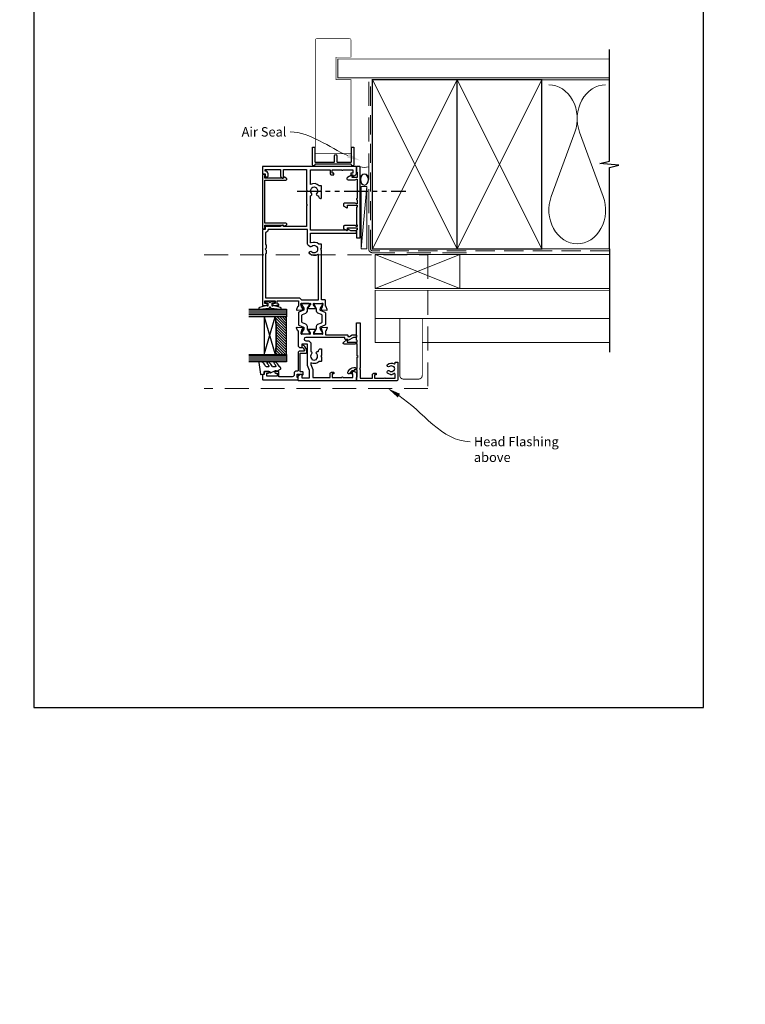
# Model space of a CAD drawing. Units: millimetres. Extents: x -353 to 1863, y -1004 to 568.
# Drawn here: x 387 to 772, y -411 to 113 of the extents above; entities that cross this region are included whole.
import ezdxf
from ezdxf import colors
from ezdxf.entities.mleader import LeaderData, LeaderLine
from ezdxf.math import Vec2, Vec3

# ---------------------------------------------------------------- set-up
doc = ezdxf.new("R2010")
doc.units = ezdxf.units.MM
doc.header["$MEASUREMENT"] = 0
doc.linetypes.add('DASHED', pattern=[19.05, 12.7, -6.35])
doc.linetypes.add('PHANTOM2', pattern=[1.25, 0.625, -0.125, 0.125, -0.125, 0.125, -0.125])
doc.layers.get('Defpoints').update_dxf_attribs({"color": 1})
for name, color, linetype in [('20715$0$APL Joinery', 2, 'Continuous'), ('27050$0$APL Joinery', 2, 'Continuous'), ('27705$0$APL Joinery', 2, 'Continuous'), ('27715$0$APL Joinery', 2, 'Continuous'), ('27725$0$APL Joinery', 2, 'Continuous'), ('9010550l$0$APL Joinery', 2, 'Continuous'), ('APL Border', 7, 'Continuous'), ('APL Glass', 7, 'Continuous'), ('APL Joinery', 2, 'Continuous')]:
    doc.layers.add(name, color=color, linetype=linetype)
doc.styles.add('General notes', font='arial.ttf', dxfattribs={"height": 3.5})

# ---------------------------------------------------------------- blocks, each defined once
blk = doc.blocks.new('*U26')
at = {"layer": 'APL Joinery', "color": 8, "linetype": 'DASHED', "lineweight": 5}
blk.add_lwpolyline([(-89.28, -3.2), (29.65, -3.2), (29.65, -74.2), (-89.28, -74.2)], dxfattribs=at)
blk = doc.blocks.new('sealant')
at = {"layer": 'APL Joinery', "color": 9, "lineweight": 20}
blk.add_lwpolyline([(-10.46, -7), (0, -7, -0.106806), (0, 0), (-10.46, 0)], format="xyb", dxfattribs=at)
at = {"layer": 'APL Joinery', "color": 9, "lineweight": 20, "extrusion": (0, 0, -1)}
blk.add_ellipse((-10.46, -3.5), major_axis=(4.77, 0), ratio=0.733157, start_param=-1.570796, end_param=1.570796, dxfattribs=at)
at = {"layer": 'APL Joinery', "color": 7, "lineweight": 25}
blk.add_ellipse((-10.46, -3.5), major_axis=(-4.56, 0), ratio=0.728665, dxfattribs=at)
blk = doc.blocks.new('27725')
at = {"layer": '27725$0$APL Joinery', "ltscale": 0.2}
blk.add_lwpolyline([(-16.53, 2.16, 1), (-17.5, 3.29, -0.375946), (-19.51, 3.31, 0.19915), (-20.02, 3.49, -0.290157), (-20.02, 5.41, 0.19915), (-19.51, 5.59, -0.375946), (-17.5, 5.6, 1), (-16.53, 6.74, 0.322511), (-20.05, 7.05, -0.581716), (-20.5, 7.31), (-20.5, 7.65, 0.414214), (-20.8, 7.95), (-21.7, 7.95, 0.414214), (-22, 7.65), (-22, -1.05, 0.414214), (-21, -2.05), (-0.3, -2.05, 0.414214), (0, -1.75), (0, -0.35, 0.414214), (-0.3, -0.05), (-0.4, -0.05), (-0.4, 3.85), (1.25, 3.85), (1.25, 3.55, 0.414214), (1.55, 3.25), (2.52, 3.25), (3.72, 1.83, 0.700208), (4.6, 2.15), (4.6, 2.41, 0.131652), (4.47, 2.91), (4.1, 3.55, 0.267949), (1.5, 5.05), (0.69, 5.05), (0, 4.65), (-0.4, 4.65), (-0.4, 10.55), (-0.8, 10.95), (-0.4, 11.35), (-0.4, 17.75), (0.5, 17.75), (0.85, 17.55), (6.53, 17.55, 0.689016), (6.87, 18.42), (5.33, 19.79, 0.647735), (4.95, 19.62), (4.95, 18.55), (-0.4, 18.55), (-0.4, 19.55), (-0.3, 19.55, 0.414214), (0, 19.85), (0, 28.65, 0.414214), (-0.3, 28.95), (-1.7, 28.95, 0.414214), (-2, 28.65), (-2, 4.85), (-1.6, 4.45), (-2, 4.05), (-2, -0.55), (-8.5, -0.55), (-8.5, 1.25, 0.414214), (-9.3, 2.05), (-10.2, 2.05, 0.414214), (-10.5, 1.75), (-10.5, 1.45, 0.414214), (-10.2, 1.15), (-9.5, 1.15), (-9.5, -0.65), (-14.65, -0.65, 0.57735), (-15.35, -0.65), (-20.5, -0.65), (-20.5, 1.59, -0.581719), (-20.05, 1.85, 0.096068), (-18.96, 1.46, 0.671225), (-18.04, 1.46, 0.140327)], format="xyb", close=True, dxfattribs=at)
blk = doc.blocks.new('27715')
at = {"layer": '27715$0$APL Joinery'}
blk.add_lwpolyline([(5.79, -4.78, 0.767327), (7.1, -4.43), (7.1, -0.69), (6.7, 0), (6.7, 0.4), (12.6, 0.4), (13, 0.8), (13.4, 0.4), (17, 0.4), (17, 0.3, 0.414214), (17.3, 0), (17.35, 0, 0.414214), (17.65, 0.3), (17.65, 0.4), (19.8, 0.4), (19.8, 0), (19.4, -0.69), (19.4, -6.35, 0.414214), (20, -6.95), (20.67, -6.95, 0.267949), (21.1, -6.7), (21.97, -5.2, 0.57735), (21.77, -4.85), (20.6, -4.85), (20.6, 0.4), (21.6, 0.4), (21.6, 0.3, 0.414214), (21.9, 0), (30.7, 0, 0.414214), (31, 0.3), (31, 0.4), (31.8, 0.4), (31.8, 0), (31.4, -0.69), (31.4, -6.35, 0.414214), (32, -6.95), (32.67, -6.95, 0.267949), (33.1, -6.7), (33.97, -5.2, 0.57735), (33.77, -4.85), (32.6, -4.85), (32.6, 0.4), (33.6, 0.4), (33.6, 0.3, 0.414214), (33.9, 0), (37.7, 0, 0.414214), (38, 0.3), (38, 1.7, 0.414214), (37.7, 2), (0.3, 2, 0.414214), (0, 1.7), (0, 0.3, 0.414214), (0.3, 0), (2.7, 0, 0.414214), (3, 0.3), (3, 0.4), (5.9, 0.4), (5.9, -2.25), (4.73, -2.25, 0.57735), (4.53, -2.6)], format="xyb", close=True, dxfattribs=at)
blk = doc.blocks.new('27705')
at = {"layer": '27705$0$APL Joinery'}
blk.add_lwpolyline([(-3.25, 0.2), (-3.25, -10.96, 0.767327), (-2.32, -11.21), (-1.79, -10.3, 0.493145), (-1.97, -9.86), (-2.25, -9.79), (-2.25, 0.2), (-1.09, 0.2, 0.668179), (-0.54, 0.27), (-0.31, 1.12, 0.493145), (-0.6, 1.5), (-28.9, 1.5, 0.493145), (-29.19, 1.12), (-28.96, 0.27, 0.668179), (-28.41, 0.2), (-27.25, 0.2), (-27.25, -9.79), (-27.53, -9.86, 0.493145), (-27.71, -10.3), (-27.18, -11.21, 0.767327), (-26.25, -10.96), (-26.25, 0.2)], format="xyb", close=True, dxfattribs=at)
blk = doc.blocks.new('27050$0$35104')
at = {"layer": '27050$0$APL Joinery', "ltscale": 0.2}
blk.add_lwpolyline([(1.7, 4.13), (3.1, 4.64, -0.548619), (3.5, 4.33), (3.29, 1.94, -0.176327), (3.2, 1.76), (2.88, 1.43, -0.57735), (2.46, 1.54), (2.43, 1.65, 0.267949), (2.25, 1.83), (0.34, 2.34, 0.065543), (0.26, 2.35), (0.1, 2.35, 0.6885), (-0.1, 1.83, -0.213422), (0, 1.61), (0, -1.61, -0.063254), (-0.01, -1.68), (-0.19, -2.4, 0.490314), (0, -2.65), (0.52, -2.65, 0.137872), (0.67, -2.6), (1.93, -1.83, -0.361115), (2.03, -1.53), (2.12, -1.48, -0.585524), (2.5, -1.69), (2.5, -5.3, -0.585524), (2.12, -5.51), (2.03, -5.46, -0.361115), (1.93, -5.16), (0.67, -4.39, 0.137872), (0.52, -4.35), (0, -4.35, 0.490314), (-0.19, -4.6), (-0.01, -5.31, -0.063254), (0, -5.38), (0, -8.6, -0.213422), (-0.1, -8.82, 0.6885), (0.1, -9.35), (0.26, -9.35, 0.065543), (0.34, -9.34), (2.25, -8.82, 0.267949), (2.43, -8.65), (2.46, -8.53, -0.57735), (2.88, -8.42), (3.2, -8.75, -0.176327), (3.29, -8.93), (3.5, -11.32, -0.548619), (3.1, -11.63), (1.7, -11.12, -0.265514), (1.51, -10.89, 0.361398), (1.21, -10.65), (-0.5, -10.65), (-0.5, -22.25, -0.414214), (-0.8, -22.55), (-1.5, -22.55), (-1.5, -23.39), (-0.63, -24.89, -0.131652), (-0.5, -25.39), (-0.5, -26.85, -0.414214), (-0.8, -27.15), (-1.7, -27.15, -0.414214), (-2, -26.85), (-2, -25.52), (-3.46, -23, -0.57735), (-3.2, -22.55), (-3, -22.55), (-3, -21.35, -0.414214), (-2.7, -21.05), (-2, -21.05), (-2, -0.2, 1), (-3.7, -0.2), (-3.7, -1.15, -0.414214), (-5.5, -2.95), (-9.45, -2.95, -0.541635), (-10.75, -3.28, 0.380492), (-13.21, -3.25, -0.143225), (-13.67, -3.46, 0.319334), (-13.67, -5.83, -0.143225), (-13.21, -6.04, 0.380492), (-10.75, -6.01, -0.69989), (-9.42, -6.71, 0.45321), (-9.12, -7.05), (-9, -7.05, -0.414214), (-8, -8.05), (-8, -8.35, -0.414214), (-8.3, -8.65), (-11.6, -8.65), (-12, -8.25), (-12.4, -8.65), (-14.4, -8.65, -0.414214), (-14.7, -8.35), (-14.7, -7.39, -0.323338), (-15.45, -2.95), (-16.44, -2.95), (-19.02, -3.89, -0.087489), (-19.36, -3.95), (-23.2, -3.95), (-23.2, -13.15), (-21.3, -13.15, -0.414214), (-20.5, -13.95), (-20.5, -14.85, -0.414214), (-20.8, -15.15), (-21.1, -15.15, -0.414214), (-21.4, -14.85), (-21.4, -14.15), (-23.2, -14.15), (-23.2, -19.3, -0.57735), (-23.2, -19.99), (-23.2, -25.15), (-21.4, -25.15), (-21.4, -24.45, -0.414214), (-21.1, -24.15), (-20.8, -24.15, -0.414214), (-20.5, -24.45), (-20.5, -25.15), (-20.1, -25.15, -0.57735), (-19.84, -25.6), (-20.5, -26.75, -0.267949), (-21.2, -27.15), (-24.7, -27.15, -0.414214), (-25, -26.85), (-25, 3.55, -0.414214), (-24.7, 3.85), (-22.62, 3.85, -0.198912), (-22.41, 3.77), (-21.59, 2.94, -0.198912), (-21.5, 2.73), (-21.5, 2.15, -0.414214), (-21.8, 1.85), (-23.5, 1.85), (-23.5, -2.15), (-19.5, -2.15), (-16.92, -1.21, -0.087489), (-16.58, -1.15), (-5.5, -1.15), (-5.5, 1.85), (-7.2, 1.85, -0.414214), (-7.5, 2.15), (-7.5, 2.73, -0.198912), (-7.41, 2.94), (-6.79, 3.57, -0.198912), (-6.58, 3.65), (1.21, 3.65, 0.361398), (1.51, 3.9, -0.265514)], format="xyb", close=True, dxfattribs=at)
blk = doc.blocks.new('27050$0$35105')
at = {"layer": '27050$0$APL Joinery', "ltscale": 0.2}
for points in [[(38.8, -24.14), (39.46, -23, 0.57735), (39.2, -22.55), (39, -22.55), (39, -2.65), (57.41, -2.65, 0.671857), (58.75, -3.28, -0.380492), (61.21, -3.25, 0.143225), (61.67, -3.46, -0.319334), (61.67, -5.83, 0.143225), (61.21, -6.04, -0.380492), (58.75, -6.01, 0.69989), (57.42, -6.71, -0.45321), (57.12, -7.05), (57, -7.05, 0.414214), (56, -8.05), (56, -8.35, 0.414214), (56.3, -8.65), (59.6, -8.65), (60, -8.25), (60.4, -8.65), (62.4, -8.65, 0.414214), (62.7, -8.35), (62.7, -7.39, 0.348071), (63.29, -2.65), (71.2, -2.65), (71.2, -13.15), (69.3, -13.15, 0.414214), (68.5, -13.95), (68.5, -14.85, 0.414214), (68.8, -15.15), (69.1, -15.15, 0.414214), (69.4, -14.85), (69.4, -14.15), (71.2, -14.15), (71.2, -19.3, 0.57735), (71.2, -19.99), (71.2, -25.15), (69.4, -25.15), (69.4, -24.45, 0.414214), (69.1, -24.15), (68.8, -24.15, 0.414214), (68.5, -24.45), (68.5, -25.15), (68.1, -25.15, 0.57735), (67.84, -25.6), (68.5, -26.75, 0.267949), (69.2, -27.15), (72.7, -27.15, 0.414214), (73, -26.85), (73, 22.55, 0.414214), (72.7, 22.85), (69.3, 22.85, 0.414214), (69, 22.55), (69, 21.35), (67.8, 21.35, 0.414214), (67.5, 21.05), (67.5, 20.15, 0.414214), (67.8, 19.85), (69, 19.85, 0.414214), (70.5, 21.35), (71.4, 21.35), (71.4, 13.15), (67.97, 13.15, 0.267949), (67.11, 12.65), (66.79, 12.1, 0.57735), (67.05, 11.65), (71.4, 11.65), (71.4, -0.65), (60.4, -0.65), (60, -1.05), (59.6, -0.65), (52.9, -0.65), (52.5, -1.05), (52.1, -0.65), (41, -0.65), (41, 11.65), (41.45, 11.65, 0.57735), (41.71, 12.1), (41, 13.33), (41, 21.05, 0.414214), (40.7, 21.35), (39.5, 21.35), (39.5, 22.55, 0.414214), (39.2, 22.85), (-0.5, 22.85, 0.414214), (-1, 22.35), (-1, 20.8, 1), (0, 20.8), (0, 21.55), (1.5, 21.55), (1.5, 16.05), (0, 16.05), (0, 16.8, 1), (-1, 16.8), (-1, 14.35, 0.414214), (-0.7, 14.05), (-0.5, 14.05, 0.414214), (-0.2, 14.35), (-0.2, 15.05), (1.5, 15.05), (1.5, 3.65), (-1.21, 3.65, -0.361398), (-1.51, 3.9, 0.265514), (-1.7, 4.13), (-3.1, 4.64, 0.548619), (-3.5, 4.33), (-3.29, 1.94, 0.176327), (-3.2, 1.76), (-2.88, 1.43, 0.57735), (-2.46, 1.54), (-2.43, 1.65, -0.267949), (-2.25, 1.83), (-0.34, 2.34, -0.065543), (-0.26, 2.35), (-0.1, 2.35, -0.6885), (0.1, 1.83, 0.213422), (0, 1.61), (0, -1.61, 0.063254), (0.01, -1.68), (0.19, -2.4, -0.490314), (0, -2.65), (-0.52, -2.65, -0.137872), (-0.67, -2.6), (-1.93, -1.83, 0.361115), (-2.03, -1.53), (-2.12, -1.48, 0.585524), (-2.5, -1.69), (-2.5, -5.3, 0.585524), (-2.12, -5.51), (-2.03, -5.46, 0.361115), (-1.93, -5.16), (-0.67, -4.39, -0.137872), (-0.52, -4.35), (0, -4.35, -0.490314), (0.19, -4.6), (0.01, -5.31, 0.063254), (0, -5.38), (0, -8.6, 0.213422), (0.1, -8.82, -0.6885), (-0.1, -9.35), (-0.26, -9.35, -0.065543), (-0.34, -9.34), (-2.25, -8.82, -0.267949), (-2.43, -8.65), (-2.46, -8.53, 0.57735), (-2.88, -8.42), (-3.2, -8.75, 0.176327), (-3.29, -8.93), (-3.5, -11.32, 0.548619), (-3.1, -11.63), (-1.7, -11.12, 0.265514), (-1.51, -10.89, -0.361398), (-1.21, -10.65), (1.7, -10.65, 0.414214), (2, -10.35), (2, -8.65), (28.5, -8.65), (29, -8.15), (29.5, -8.65), (31.4, -8.65, 0.414214), (31.7, -8.35), (31.7, -7.1, 0.304698), (32.29, -3.07, -0.551413), (32.57, -2.65), (37.5, -2.65), (37.5, -26.85, 0.414214), (37.8, -27.15), (38.5, -27.15, 0.414214), (38.8, -26.85)], [(31.5, 21.25), (31.5, 21.15, -0.414214), (31.2, 20.85), (29.5, 20.85), (29, 21.35), (28.5, 20.85), (26.8, 20.85, -0.414214), (26.5, 21.15), (26.5, 21.25), (3.1, 21.25), (3.1, 3.65, -0.323907), (2, 2.13), (2, -7.05), (25.89, -7.05, 0.601192), (26.14, -6.58, -0.346696), (26.45, -2.32, -1), (27.63, -3.4, 0.380492), (27.6, -5.86, -0.143225), (27.81, -6.32, 0.319334), (30.19, -6.32, -0.143225), (30.4, -5.86, 0.380492), (30.37, -3.4, -0.326991), (30.26, -2.46), (30.36, -2.3, -0.267949), (32.52, -1.05), (39.4, -1.05), (39.4, 19.76, -0.378035), (37.9, 21.25)]]:
    blk.add_lwpolyline(points, format="xyb", close=True, dxfattribs=at)
blk = doc.blocks.new('27050$0$9100370')
at = {"layer": '27050$0$APL Joinery', "color": 8}
blk.add_lwpolyline([(3.06, 0.9, -0.131652), (2.46, 1.06), (0.75, 2.05, 0.131652), (0.55, 2.1), (0.4, 2.1, 0.414214), (0, 1.7), (0, -1.7, 0.414214), (0.4, -2.1), (0.55, -2.1, 0.131652), (0.75, -2.05), (2.46, -1.06, -0.131652), (3.06, -0.9), (3.93, -0.9, 0.305731), (5.05, -0.15), (5.81, 1.75, -0.305731), (6.18, 2), (9.82, 2, -0.305731), (10.19, 1.75), (10.95, -0.15, 0.305731), (12.07, -0.9), (12.94, -0.9, -0.131652), (13.54, -1.06), (15.25, -2.05, 0.131652), (15.45, -2.1), (15.6, -2.1, 0.414214), (16, -1.7), (16, 1.7, 0.414214), (15.6, 2.1), (15.45, 2.1, 0.131652), (15.25, 2.05), (13.54, 1.06, -0.131652), (12.94, 0.9), (12.76, 0.9, -0.305731), (12.48, 1.09), (11.49, 3.55, 0.305731), (11.12, 3.8), (4.88, 3.8, 0.305731), (4.51, 3.55), (3.52, 1.09, -0.305731), (3.24, 0.9)], format="xyb", close=True, dxfattribs=at)
blk.add_lwpolyline([(10.19, 1.75), (10.19, 1.75)], dxfattribs=at)
blk = doc.blocks.new('27050')
at = {"layer": '27050$0$APL Joinery'}
for name, p in [('27050$0$35105', (-73.5, 27.15)), ('27050$0$35104', (-89.5, 27.15)), ('27050$0$9100370', (-89.5, 27))]:
    blk.add_blockref(name, p, dxfattribs=at)
at = {"layer": '27050$0$APL Joinery', "xscale": -1, "rotation": 180}
blk.add_blockref('27050$0$9100370', (-89.5, 20.3), dxfattribs=at)
blk = doc.blocks.new('20715')
at = {"layer": '20715$0$APL Joinery', "ltscale": 0.2}
blk.add_lwpolyline([(-14.8, -0.25), (-14.8, 0.6, -0.414214), (-14.5, 0.9), (-5.1, 0.9, -0.414214), (-4.8, 0.6), (-4.8, -2.2, 0.414214), (-4.4, -2.6), (-3.23, -2.6, 0.131652), (-3.08, -2.56), (-1.21, -1.48, 0.198912), (-0.74, -0.87), (-0.61, -0.38, 0.493145), (-0.9, 0), (-1.52, 0, 0.339454), (-1.81, -0.22), (-1.89, -0.5, -0.198912), (-2.03, -0.68), (-3.25, -1.39, -0.57735), (-3.7, -1.13), (-3.7, 1, 0.414214), (-4.7, 2), (-14.1, 2, -0.414214), (-14.4, 2.3), (-14.4, 3.1, 0.414214), (-15.4, 4.1), (-16.4, 4.1, -0.414214), (-17.4, 5.1), (-17.4, 12.2), (-15, 12.2, 0.414214), (-14.5, 12.7), (-14.5, 13.95, 1), (-15.5, 13.95), (-15.5, 13.2), (-17, 13.2), (-17, 18.7), (-15.5, 18.7), (-15.5, 17.95, 1), (-14.5, 17.95), (-14.5, 19.5, 0.414214), (-15, 20), (-16.2, 20), (-16.2, 20.6, 0.414214), (-16.6, 21), (-18.6, 21, 0.414214), (-19, 20.6), (-19, 2.25, 0.414214), (-18.75, 2), (-18.05, 2, 0.414214), (-17.8, 2.25), (-17.8, 2.5), (-16, 2.5), (-16, -0.03), (-16.21, -0.24, 0.668179), (-16, -0.75), (-15.3, -0.75, 0.414214)], format="xyb", close=True, dxfattribs=at)
blk = doc.blocks.new('*U45')
at = {"layer": 'APL Glass'}
h = blk.add_hatch(dxfattribs=at)
h.set_pattern_fill('_USER', color=8, angle=-45, style=0, pattern_type=0)
h.set_pattern_definition([(315, (-381.3063, -705.3385), (0.7071068, 0.7071068), [])])
edge = h.paths.add_edge_path()
edge.add_line((24, 0), (4, 0))
edge.add_line((4, 0), (4, 6))
edge.add_arc((14, 105.75), 100.25, 264.2746, 275.7247)
edge.add_line((24, 6), (24, 0))
at = {"layer": 'APL Glass', "color": 252}
for p, q in [((1, 0), (1, 20)), ((2, 0), (2, 20)), ((3, 0), (3, 20)), ((25, 0), (25, 20)), ((26, 0), (26, 20)), ((27, 0), (27, 20))]:
    blk.add_line(p, q, dxfattribs=at)
at = {"layer": 'APL Glass', "color": 7}
for points in [[(0, 20), (0, 0), (4, 0), (4, 20)], [(24, 20), (24, 0), (28, 0), (28, 20)]]:
    blk.add_lwpolyline(points, dxfattribs=at)
at = {"layer": 'APL Glass', "color": 9}
for points in [[(4, 6), (4, 12), (24, 12), (24, 6, -0.049996)], [(24, 0), (4, 0), (4, 6, 0.050002), (24, 6)]]:
    blk.add_lwpolyline(points, format="xyb", close=True, dxfattribs=at)
at = {"layer": 'APL Glass', "color": 252}
for points in [[(4, 12), (24, 6)], [(24, 12), (4, 6)]]:
    blk.add_lwpolyline(points, dxfattribs=at)
blk = doc.blocks.new('9010550l', base_point=(121.77, 118.46))
at = {"layer": '9010550l$0$APL Joinery', "color": 252, "linetype": 'Continuous', "flags": 128}
blk.add_lwpolyline([(128.22, 113.24, 0.434096), (127.86, 113.25, -0.153615), (126.17, 112.38, -0.464833), (125.87, 112.63), (125.87, 113.81, -0.291539), (126.16, 114.26, 0.122913), (128.34, 116.02, 0.315226), (128.36, 116.81), (128.31, 116.9, 0.363014), (127.94, 117.01, -0.12199), (126.19, 116, -0.49897), (125.87, 116.24), (125.87, 117.29, -0.31368), (126.2, 117.76, 0.178541), (128.41, 119.65, 0.127972), (128.47, 119.89), (128.47, 121.19, 0.460762), (128.19, 121.43), (121.99, 120.46, 0.394143), (121.78, 120.19), (121.93, 118.46), (123.47, 118.46), (123.47, 115.56), (122.97, 115.56, 0.548683), (122.75, 115.21), (123.97, 112.58), (123.97, 112.1), (123.71, 112.1, 0.57735), (123.51, 111.74), (124.6, 109.85, 0.248701), (125, 109.6, 0.310923), (125.9, 110.29, -0.20886), (126.16, 110.59, 0.142666), (128.4, 112.54, 0.332142), (128.37, 113.07)], format="xyb", close=True, dxfattribs=at)
blk = doc.blocks.new('9210101')
at = {"layer": 'APL Joinery', "color": 252}
blk.add_lwpolyline([(1.05, 2.4), (0.75, 2.4, 0.414214), (0.5, 2.15), (0.5, 0.61, 0.356394), (0.6, 0.49, -0.816497), (0.6, -0.49, 0.356394), (0.5, -0.61), (0.5, -2.15, 0.414214), (0.75, -2.4), (1.05, -2.4, 0.414214), (1.3, -2.15), (1.3, -1.22, -0.414214), (1.43, -1.1), (2.68, -1.1, -0.620812), (2.77, -1.3), (2.53, -1.62, 0.233448), (2.49, -1.84), (3.51, -5.6, 0.936585), (4.49, -5.4), (3.85, -0.69, 0.270031), (3.29, -0.09, -0.414817), (3.29, 0.09, 0.270031), (3.85, 0.69), (4.49, 5.4, 0.936585), (3.51, 5.6), (2.49, 1.84, 0.233448), (2.53, 1.62), (2.77, 1.3, -0.620812), (2.68, 1.1), (1.43, 1.1, -0.414214), (1.3, 1.22), (1.3, 2.15, 0.414214)], format="xyb", close=True, dxfattribs=at)
blk = doc.blocks.new('01041')
at = {"layer": 'APL Joinery'}
blk.add_lwpolyline([(1.1, -9.5), (1.1, 9.5, 0.397078), (0.86, 9.75, -0.970996), (0.9, 10.95), (10.05, 10.95, -0.414214), (10.3, 10.7), (10.3, 10, -0.414214), (10.05, 9.75), (2.55, 9.75, 0.414214), (2.3, 9.5), (2.3, -0.5, 0.414214), (2.55, -0.75), (5.7, -0.75, -1), (5.7, -1.95), (2.55, -1.95, 0.414214), (2.3, -2.2), (2.3, -9.5, 0.414214), (2.55, -9.75), (10.05, -9.75, -0.414214), (10.3, -10), (10.3, -10.7, -0.414214), (10.05, -10.95), (0.9, -10.95, -0.970996), (0.86, -9.75, 0.397078)], format="xyb", close=True, dxfattribs=at)

msp = doc.modelspace()

# ---------------------------------------------------------------- linework, layer by layer
at = {"layer": 'APL Joinery', "color": 250, "lineweight": 5}
for p, q in [((681.76, 53.2), (669.2, 19.06)), ((696.84, 19.06), (684.29, 53.2)), ((571.18, 24.42), (568.16, -8.88))]:
    msp.add_line(p, q, dxfattribs=at)
at = {"layer": 'APL Joinery', "color": 8, "linetype": 'PHANTOM2', "ltscale": 20}
msp.add_line((534.19, 21.87), (591.92, 21.87), dxfattribs=at)
at = {"layer": 'APL Joinery', "color": 7, "lineweight": 25, "const_width": 0.3}
msp.add_lwpolyline([(562.78, 41.87), (562.78, 81.14), (554.78, 81.14), (554.78, 93.14), (562.78, 93.14), (562.78, 102.14, 0.414214), (561.78, 103.14), (544.78, 103.14, 0.414214), (543.78, 102.14), (543.78, 41.87)], format="xyb", close=True, dxfattribs=at)
at = {"layer": 'APL Joinery', "color": 9, "ltscale": 0.7}
for points in [[(700.11, 80.14), (700.11, 97.14)], [(700.11, -8.86), (700.11, 34.39), (705.11, 35.64), (695.11, 36.64), (700.11, 37.89), (700.11, 80.14)]]:
    msp.add_lwpolyline(points, dxfattribs=at)
at = {"layer": 'APL Joinery', "color": 7, "lineweight": 25, "const_width": 0.4}
msp.add_lwpolyline([(700.11, 92.14), (555.78, 92.14), (555.78, 82.14), (700.11, 82.14)], dxfattribs=at)
at = {"layer": 'APL Joinery', "color": 7, "linetype": 'DASHED', "lineweight": 13}
msp.add_lwpolyline([(624.18, -10.86), (574.18, -10.86, -0.414214), (572.18, -8.86), (572.18, 80.69)], format="xyb", dxfattribs=at)
at = {"layer": 'APL Joinery', "color": 8, "linetype": 'DASHED', "lineweight": 5, "ltscale": 0.8}
msp.add_lwpolyline([(700.11, -9.86), (574.18, -9.86, -0.414214), (573.18, -8.86), (573.18, 80.14)], format="xyb", dxfattribs=at)
at = {"layer": 'APL Joinery', "color": 7, "lineweight": 35, "const_width": 0.7}
for points in [[(574.18, -8.86), (574.18, 81.14), (619.18, 81.14), (619.18, -8.86)], [(619.18, -8.86), (619.18, 81.14), (664.18, 81.14), (664.18, -8.86)]]:
    msp.add_lwpolyline(points, close=True, dxfattribs=at)
at = {"layer": 'APL Joinery', "color": 250, "lineweight": 5}
for points in [[(574.18, -8.86), (619.18, 81.14)], [(574.18, 81.14), (619.18, -8.86)], [(619.18, -8.86), (664.18, 81.14)], [(619.18, 81.14), (664.18, -8.86)], [(664.18, 81.14), (700.11, 81.14)], [(664.18, -8.86), (700.11, -8.86)], [(620.68, -11.86), (700.11, -11.86)], [(620.68, -29.86), (700.11, -29.86)]]:
    msp.add_lwpolyline(points, dxfattribs=at)
at = {"layer": 'APL Joinery', "color": 7, "lineweight": 15}
msp.add_lwpolyline([(568.16, 24.42), (568.16, -8.88), (571.18, -8.88), (571.18, 24.42)], close=True, dxfattribs=at)
at = {"layer": 'APL Joinery', "color": 9}
msp.add_lwpolyline([(700.11, -8.86), (700.11, -63.69)], dxfattribs=at)
at = {"layer": 'APL Joinery', "color": 7, "lineweight": 20}
msp.add_lwpolyline([(575.68, -11.86), (620.68, -11.86), (620.68, -29.86), (575.68, -29.86)], close=True, dxfattribs=at)
at = {"layer": 'APL Joinery', "color": 8, "lineweight": 5}
for points in [[(575.68, -11.86), (620.68, -29.86)], [(620.68, -11.86), (575.68, -29.86)], [(575.68, -45.86), (575.68, -58.69), (588.68, -58.69)], [(600.68, -58.69), (700.11, -58.69)]]:
    msp.add_lwpolyline(points, dxfattribs=at)
at = {"layer": 'APL Joinery', "color": 7, "lineweight": 30, "const_width": 0.5}
msp.add_lwpolyline([(700.11, -45.86), (575.68, -45.86), (575.68, -30.86), (700.11, -30.86)], dxfattribs=at)
msp.add_lwpolyline([(600.68, -45.86), (588.68, -45.86), (588.68, -76.06, 0.414214), (590.68, -78.06), (598.68, -78.06, 0.414214), (600.68, -76.06)], format="xyb", close=True, dxfattribs=at)
at = {"layer": 'APL Joinery', "color": 250, "lineweight": 5}
for centre, start_param, end_param in [((667.94, 60.41), 1.158004, 3.141593), ((698.11, 60.41), 3.141593, 5.125182), ((683.02, 11.86), 4.299595, 6.283185)]:
    msp.add_ellipse(centre, major_axis=(0, -17.97), ratio=0.839632, start_param=start_param, end_param=end_param, dxfattribs=at)
at = {"layer": 'APL Joinery', "color": 250, "lineweight": 5, "extrusion": (0, 0, -1)}
msp.add_ellipse((683.02, 11.86), major_axis=(0, -17.97), ratio=0.839632, start_param=4.299595, end_param=6.283185, dxfattribs=at)
at = {"layer": 'Defpoints', "color": 8}
msp.add_lwpolyline([(394.19, -252.72), (750.19, -252.72), (750.19, 227.56), (394.19, 227.56)], close=True, dxfattribs=at)

# ---------------------------------------------------------------- block references
at = {"rotation": 90}
msp.add_blockref('01041', (553.28, 35.05), dxfattribs=at)
at = {"layer": 'APL Border', "rotation": 270}
msp.add_blockref('9210101', (519.73, -36.45), dxfattribs=at)
at = {"layer": 'APL Joinery'}
for name, p, rotation in [('27050', (565.68, 35.55), 90.00000000000001), ('27715', (565.68, 34.97), 270), ('27705', (517.18, 31.05), 90.00000000000001), ('20715', (536.68, -59.45), 90.00000000000001), ('9010550l', (516.68, -75.65), 90.00000000000001)]:
    msp.add_blockref(name, p, dxfattribs=dict(at, rotation=rotation))
at = {"layer": 'APL Joinery', "color": 8, "xscale": -0.6428724877634977, "yscale": 0.6428724877634977, "zscale": 0.6428724877634977, "rotation": 270}
msp.add_blockref('sealant', (572.18, 34.77), dxfattribs=at)
at = {"layer": 'APL Joinery'}
msp.add_blockref('*U26', (574.03, -8.86), dxfattribs=at)
at = {"layer": 'APL Joinery', "xscale": -1, "rotation": 90}
msp.add_blockref('*U45', (528.54, -40.95), dxfattribs=at)
at = {"layer": 'APL Joinery', "xscale": -1}
msp.add_blockref('27725', (565.7, -77.01), dxfattribs=at)

# ---------------------------------------------------------------- leaders
at = {"layer": 'APL Joinery', "color": 7}
ml = msp.add_multileader_mtext('Standard', dxfattribs=at)
ml.set_content('{\\C7;Air Seal}', color=3, style='General notes')
ml.set_leader_properties(color=7, lineweight=13)
ml.build(insert=Vec2(0, 0))
ml.multileader.update_dxf_attribs({"leader_type": 2, "dogleg_length": 10, "arrow_head_size": 7})
ctx = ml.context
ctx.base_point, ctx.char_height, ctx.arrow_head_size, ctx.plane_origin = Vec3(502.49, 53.37), 5, 7, Vec3(864.14, 163.35)
ctx.text_align_type = 2
notes = []
notes.append((ctx, [(1, (1, 1, 0), (540.46, 53.37), (-1, 0), 10, [(1, [(567.63, 38.13)], 0, [])])]))
ctx.mtext.insert, ctx.mtext.width, ctx.mtext.defined_height, ctx.mtext.alignment, ctx.mtext.line_spacing_style, ctx.mtext.flow_direction = Vec3(528.46, 55.92), 26.488, 6.82, 3, 2, 5
ml = msp.add_multileader_mtext('Standard', dxfattribs=at)
ml.set_content('{\\C7;Rebated Concrete}', color=3, style='General notes')
ml.set_leader_properties(color=7, lineweight=13)
ml.build(insert=Vec2(0, 0))
ml.multileader.update_dxf_attribs({"leader_type": 2, "dogleg_length": 10, "arrow_head_size": 7})
ctx = ml.context
ctx.base_point, ctx.char_height, ctx.arrow_head_size, ctx.plane_origin = Vec3(1368.54, -791.15), 5, 7, Vec3(1641.59, -696.19)
notes.append((ctx, [(0, (0, 0, 0), (0, 0), (1, 0), 1, [])]))
ctx.mtext.insert, ctx.mtext.width, ctx.mtext.defined_height, ctx.mtext.line_spacing_style, ctx.mtext.flow_direction = Vec3(1370.54, -788.61), 45.6244, 6.82, 2, 5
at = {"layer": 'APL Joinery', "color": 0}
ml = msp.add_multileader_mtext('Standard', dxfattribs=at)
ml.set_content('{\\C7;Head Flashing above}', color=3, style='General notes')
ml.set_leader_properties(color=256, lineweight=13)
ml.build(insert=Vec2(0, 0))
ml.multileader.update_dxf_attribs({"leader_type": 2, "dogleg_length": 10, "arrow_head_size": 7})
ctx = ml.context
ctx.base_point, ctx.char_height, ctx.arrow_head_size, ctx.plane_origin = Vec3(626.09, -111.35), 5, 7, Vec3(916.58, -19.07)
notes.append((ctx, [(0, (1, 1, 0), (616.09, -111.35), (1, 0), 10, [(1, [(582.35, -83.06)], 0, [])])]))
ctx.mtext.insert, ctx.mtext.width, ctx.mtext.defined_height, ctx.mtext.line_spacing_style, ctx.mtext.flow_direction = Vec3(628.09, -108.81), 45.5886, 6.82, 2, 5
for ctx, leaders in notes:
    for number, flags, end, landing, length, lines in leaders:
        leader = LeaderData()
        leader.index, (leader.has_last_leader_line, leader.has_dogleg_vector, leader.attachment_direction) = number, flags
        leader.last_leader_point, leader.dogleg_vector, leader.dogleg_length = Vec3(end), Vec3(landing), length
        for number, points, colour, breaks in lines:
            line = LeaderLine()
            line.index, line.vertices, line.color, line.breaks = number, Vec3.list(points), colors.encode_raw_color(colour), breaks
            leader.lines.append(line)
        ctx.leaders.append(leader)

doc.saveas('drawing.dxf')
